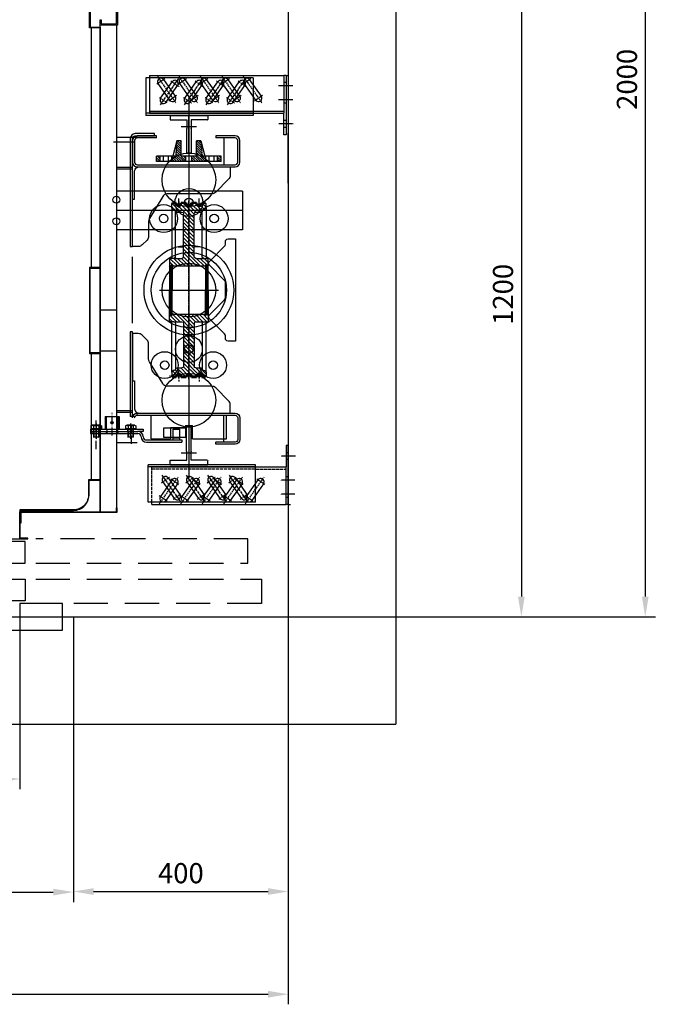
# Model space of a CAD drawing. Units: millimetres. Extents: x -396 to 36269, y -4186 to 42864.
# Drawn here: x 8430 to 9613, y 35207 to 37039 of the extents above; entities that cross this region are included whole.
import ezdxf

# ---------------------------------------------------------------- set-up
doc = ezdxf.new("R2010")
doc.units = ezdxf.units.MM
for name, pattern in [('ACAD_ISO10W100', [18.5, 12, -3, 0.5, -3]), ('AM_DIN_G_W050x2', [6.875, 4.75, -0.875, 0.375, -0.875]), ('AM_ISO02W050', [7.5, 6, -1.5]), ('AM_ISO08W050', [18, 12, -1.5, 3, -1.5]), ('DASHED', [0.75, 0.5, -0.25]), ('DASHED2', [9.525, 6.35, -3.175]), ('OSEVA', [20.5, 15, -2.5, 0.5, -2.5])]:
    doc.linetypes.add(name, pattern=pattern)
for name, color, linetype, lineweight in [('AM_0', 7, 'Continuous', 50), ('AM_7', 4, 'AM_ISO08W050', 25), ('AM_8', 1, 'Continuous', 25)]:
    doc.layers.add(name, color=color, linetype=linetype, lineweight=lineweight)
for name, color, linetype in [('CENN', 7, 'Continuous'), ('CON1', 7, 'Continuous'), ('DIM', 3, 'OSEVA'), ('KLIN', 7, 'Continuous'), ('RAMKA', 7, 'Continuous'), ('RELSA', 7, 'Continuous'), ('THLI', 7, 'Continuous'), ('VODACH', 7, 'Continuous'), ('VRATA', 7, 'Continuous')]:
    doc.layers.add(name, color=color, linetype=linetype)
doc.styles.add('AREAL', font='ARIAL.TTF')
doc.dimstyles.new('AREAL', dxfattribs={"dimtxt": 2.5, "dimasz": 2.5, "dimexe": 1.5, "dimexo": 0, "dimgap": 1, "dimtad": 3, "dimdec": 1, "dimzin": 12, "dimdsep": 46, "dimtxsty": 'AREAL', "dimcen": 2.5, "dimclrd": 3, "dimclre": 3, "dimclrt": 3, "dimadec": 0, "dimazin": 0, "dimtfac": 0.63, "dimtdec": 1, "dimtmove": 0, "dimatfit": 3, "dimfxl": 0, "dimtolj": 1, "dimtzin": 12, "dimarcsym": 0})
pattern_1 = [(45, (-153.8453, -366.24), (-3.535534, 3.535534), [])]

# ---------------------------------------------------------------- blocks, each defined once
blk = doc.blocks.new('Rolka 320')
at = {"layer": 'AM_8'}
h = blk.add_hatch(dxfattribs=at)
h.set_pattern_fill('_U', color=256, scale=5, angle=45, style=0, pattern_type=0)
h.set_pattern_definition(pattern_1)
edge = h.paths.add_edge_path()
edge.add_line((-4.9, 162), (-14.1, 162))
edge.add_line((-14.1, 162), (-15.1, 158.8))
edge.add_arc((-19, 160), 4.1, 197.5, 342.5, ccw=False)
edge.add_line((-22.9, 158.8), (-23.9, 162))
edge.add_line((-23.9, 162), (-30.5, 162))
edge.add_line((-30.5, 162), (-32, 160.5))
edge.add_line((-32, 160.5), (-32, 153))
edge.add_arc((-29, 153), 3, 180, 270)
edge.add_line((-29, 150), (-28, 150))
edge.add_arc((-28, 147), 3, 9.5941, 90, ccw=False)
edge.add_arc((-22.1, 148), 3, 189.5941, 270)
edge.add_line((-22.1, 145), (-13, 145))
edge.add_arc((-13, 142), 3, 0, 90, ccw=False)
edge.add_line((-10, 142), (-10, 62))
edge.add_arc((-13, 62), 3, -90, 0, ccw=False)
edge.add_line((-13, 59), (-36, 59))
edge.add_line((-36, 59), (-36, 45.5))
edge.add_line((-36, 45.5), (-35.5, 45))
edge.add_line((-35.5, 45), (-33, 45))
edge.add_line((-33, 45), (-33, 46.8))
edge.add_line((-33, 46.8), (-30.8, 46.8))
edge.add_line((-30.8, 46.8), (-30.8, 45))
edge.add_line((-30.8, 45), (30.8, 45))
edge.add_line((30.8, 45), (30.8, 46.8))
edge.add_line((30.8, 46.8), (33, 46.8))
edge.add_line((33, 46.8), (33, 45))
edge.add_line((33, 45), (35.5, 45))
edge.add_line((35.5, 45), (36, 45.5))
edge.add_line((36, 45.5), (36, 59))
edge.add_line((36, 59), (13, 59))
edge.add_arc((13, 62), 3, 180, 270, ccw=False)
edge.add_line((10, 62), (10, 142))
edge.add_arc((13, 142), 3, 90, 180, ccw=False)
edge.add_line((13, 145), (22.1, 145))
edge.add_arc((22.1, 148), 3, 270, 350.4059)
edge.add_arc((28, 147), 3, 90, 170.4059, ccw=False)
edge.add_line((28, 150), (29, 150))
edge.add_arc((29, 153), 3, 270, 360)
edge.add_line((32, 153), (32, 160.5))
edge.add_line((32, 160.5), (30.5, 162))
edge.add_line((30.5, 162), (23.9, 162))
edge.add_line((23.9, 162), (22.9, 158.8))
edge.add_arc((19, 160), 4.1, 197.5, 342.5, ccw=False)
edge.add_line((15.1, 158.8), (14.1, 162))
edge.add_line((14.1, 162), (4.9, 162))
edge.add_line((4.9, 162), (3.9, 158.8))
edge.add_arc((0, 160), 4.1, 197.5, 342.5, ccw=False)
edge.add_line((-3.9, 158.8), (-4.9, 162))
h = blk.add_hatch(dxfattribs=at)
h.set_pattern_fill('_U', color=256, scale=5, angle=45, style=0, pattern_type=0)
h.set_pattern_definition(pattern_1)
edge = h.paths.add_edge_path()
edge.add_line((34.9, -45.3), (34.9, -59))
edge.add_line((34.9, -59), (13, -59))
edge.add_arc((13, -62), 3, 90, 180)
edge.add_line((10, -62), (10, -142))
edge.add_arc((13, -142), 3, 180, 270)
edge.add_line((13, -145), (22.1, -145))
edge.add_arc((22.1, -148), 3, 9.5941, 90, ccw=False)
edge.add_arc((28, -147), 3, 189.5941, 270)
edge.add_line((28, -150), (29, -150))
edge.add_arc((29, -153), 3, 0, 90, ccw=False)
edge.add_line((32, -153), (32, -160.5))
edge.add_line((32, -160.5), (30.5, -162))
edge.add_line((30.5, -162), (23.9, -162))
edge.add_line((23.9, -162), (22.9, -158.8))
edge.add_arc((19, -160), 4.1, 17.5, 162.5)
edge.add_line((15.1, -158.8), (14.1, -162))
edge.add_line((14.1, -162), (4.9, -162))
edge.add_line((4.9, -162), (3.9, -158.8))
edge.add_arc((0, -160), 4.1, 17.5, 162.5)
edge.add_line((-3.9, -158.8), (-4.9, -162))
edge.add_line((-4.9, -162), (-14.1, -162))
edge.add_line((-14.1, -162), (-15.1, -158.8))
edge.add_arc((-19, -160), 4.1, 17.5, 162.5)
edge.add_line((-22.9, -158.8), (-23.9, -162))
edge.add_line((-23.9, -162), (-30.5, -162))
edge.add_line((-30.5, -162), (-32, -160.5))
edge.add_line((-32, -160.5), (-32, -153))
edge.add_arc((-29, -153), 3, 90, 180, ccw=False)
edge.add_line((-29, -150), (-28, -150))
edge.add_arc((-28, -147), 3, 270, 350.4059)
edge.add_arc((-22.1, -148), 3, 90, 170.4059, ccw=False)
edge.add_line((-22.1, -145), (-13, -145))
edge.add_arc((-13, -142), 3, 270, 360)
edge.add_line((-10, -142), (-10, -62))
edge.add_arc((-13, -62), 3, 0, 90)
edge.add_line((-13, -59), (-36, -59))
edge.add_line((-36, -59), (-36, -45.5))
edge.add_line((-36, -45.5), (-35.5, -45))
edge.add_line((-35.5, -45), (-33, -45))
edge.add_line((-33, -45), (-33, -46.8))
edge.add_line((-33, -46.8), (-30.8, -46.8))
edge.add_line((-30.8, -46.8), (-30.8, -45))
edge.add_line((-30.8, -45), (30.8, -45))
edge.add_line((30.8, -45), (30.8, -46.8))
edge.add_line((30.8, -46.8), (33, -46.8))
edge.add_line((33, -46.8), (33, -45))
edge.add_line((33, -45), (35.5, -45))
edge.add_line((35.5, -45), (35.8, -45.3))
edge.add_line((35.8, -45.3), (34.9, -45.3))
for p, q in [((-32, 160.5), (-30.5, 162)), ((-32, 153), (-32, 160.5)), ((-32, 153), (-32, 59)), ((-32, 153), (-32, 153)), ((-28, 150), (-29, 150)), ((-25, 62), (-25, 147.3)), ((25, 145), (25, 147)), ((28, 150), (29, 150)), ((32, 160.5), (30.5, 162)), ((32, 153), (32, 160.5)), ((32, 153), (32, 59)), ((-22.1, 145), (-13, 145)), ((-10, 62), (-10, 142)), ((10, 62), (10, 142)), ((13, 145), (22.1, 145)), ((25, 62), (25, 145)), ((-36, 59), (-36, 0)), ((-28, 59), (-36, 59)), ((-28, 59), (-13, 59)), ((13, 59), (28, 59)), ((28, 59), (36, 59)), ((36, 0), (36, 59)), ((-35.5, 45), (-35.5, 0)), ((-35.5, 45), (-33, 45)), ((-33, 46.8), (-33, 0)), ((-33, 46.8), (-30.8, 46.8)), ((-30.8, 46.8), (-30.8, 0)), ((-30.8, 45), (30.8, 45)), ((30.8, 46.8), (30.8, 0)), ((33, 46.8), (30.8, 46.8)), ((33, 46.8), (33, 0)), ((33, 45), (35.5, 45)), ((35.5, 45), (36, 45.5)), ((35.5, 45), (35.5, 0)), ((-36, -59), (-36, 0)), ((-35.5, -45), (-35.5, 0)), ((-33, -46.8), (-33, 0)), ((-30.8, -46.8), (-30.8, 0)), ((30.8, -46.8), (30.8, 0)), ((33, -46.8), (33, 0)), ((35.5, -45), (35.5, 0)), ((36, 0), (36, -59)), ((-35.5, -45), (-33, -45)), ((-33, -46.8), (-30.8, -46.8)), ((-30.8, -45), (30.8, -45)), ((30.8, -46.8), (33, -46.8)), ((35.5, -45), (33, -45)), ((35.5, -45), (36, -45.5)), ((-28, -59), (-36, -59)), ((-32, -153), (-32, -59)), ((-28, -59), (-13, -59)), ((-25, -62), (-25, -147)), ((-10, -62), (-10, -142)), ((10, -62), (10, -142)), ((13, -59), (28, -59)), ((25, -62), (25, -145)), ((28, -59), (36, -59)), ((32, -153), (32, -59)), ((-22.1, -145), (-13, -145)), ((13, -145), (22.1, -145)), ((25, -145), (25, -147)), ((-32, -153), (-32, -160.5)), ((-32, -160.5), (-30.5, -162)), ((-28, -150), (-29, -150)), ((28, -150), (29, -150)), ((32, -160.5), (30.5, -162)), ((32, -153), (32, -160.5))]:
    blk.add_line(p, q)
for centre, start, end in [((-29, 153), 180, 270), ((-28, 147), 9.5941, 90), ((-22.1, 148), 189.5941, 270), ((22.1, 148), 270, 350.4059), ((28, 147), 90, 170.4059), ((29, 153), 270, 0), ((-13, 142), 0, 90), ((13, 142), 90, 180), ((-28, 62), 270, 0), ((-13, 62), 270, 0), ((13, 62), 180, 270), ((28, 62), 180, 270), ((-28, -62), 0, 90), ((-13, -62), 0, 90), ((13, -62), 90, 180), ((28, -62), 90, 180), ((-22.1, -148), 90, 170.4059), ((-13, -142), 270, 0), ((13, -142), 180, 270), ((22.1, -148), 9.5941, 90), ((-29, -153), 90, 180), ((-28, -147), 270, 350.4059), ((28, -147), 189.5941, 270), ((29, -153), 0, 90)]:
    blk.add_arc(centre, 3, start, end)
at = {"layer": 'AM_0'}
for p, q in [((-23.9, 162), (-30.5, 162)), ((-23.9, 162), (-22.9, 158.8)), ((-14.1, 162), (-15.1, 158.8)), ((-4.9, 162), (-14.1, 162)), ((-4.9, 162), (-3.9, 158.8)), ((4.9, 162), (3.9, 158.8)), ((14.1, 162), (4.9, 162)), ((14.1, 162), (15.1, 158.8)), ((23.9, 162), (22.9, 158.8)), ((30.5, 162), (23.9, 162)), ((-35.5, 45), (-36, 45.5)), ((-29, 45), (-30.8, 45)), ((-35.5, -45), (-36, -45.5)), ((-29, -45), (-30.8, -45)), ((-23.9, -162), (-30.5, -162)), ((-23.9, -162), (-22.9, -158.8)), ((-14.1, -162), (-15.1, -158.8)), ((-4.9, -162), (-14.1, -162)), ((-4.9, -162), (-3.9, -158.8)), ((4.9, -162), (3.9, -158.8)), ((14.1, -162), (4.9, -162)), ((14.1, -162), (15.1, -158.8)), ((23.9, -162), (22.9, -158.8)), ((30.5, -162), (23.9, -162))]:
    blk.add_line(p, q, dxfattribs=at)
for centre, start, end in [((-19, 160), 197.5, 342.5), ((0, 160), 197.5, 342.5), ((19, 160), 197.5, 342.5), ((-19, -160), 17.5, 162.5), ((0, -160), 17.5, 162.5), ((19, -160), 17.5, 162.5)]:
    blk.add_arc(centre, 4.1, start, end, dxfattribs=at)
at = {"layer": 'AM_7', "linetype": 'AM_DIN_G_W050x2'}
for p, q in [((-19, 160), (-19, 170.1)), ((19, 160), (19, 170.1)), ((-15, 160), (-25.1, 160)), ((-19, 160), (-19, 149.9)), ((-15, 160), (-4.9, 160)), ((15, 160), (4.9, 160)), ((15, 160), (25.1, 160)), ((19, 160), (19, 149.9)), ((-13.9, -160), (-24, -160)), ((-19, -160), (-19, -170.1)), ((14, -160), (24.1, -160)), ((19, -160), (19, -149.9)), ((19, -160), (19, -170.1))]:
    blk.add_line(p, q, dxfattribs=at)
at = {"layer": 'AM_7'}
for p, q in [((-19, 164.9), (-19, 151)), ((0, 166), (0, -166)), ((0, -29.6), (0, 164.9)), ((19, 164.9), (19, 151)), ((32, 160), (-36, 160)), ((-37.5, 0), (38, 0)), ((-19, -164.9), (-19, -151))]:
    blk.add_line(p, q, dxfattribs=at)
at = {"layer": 'AM_8'}
for p, q in [((-20.1, -80.3), (-10, -80.3)), ((20.1, -80.3), (10, -80.3))]:
    blk.add_line(p, q, dxfattribs=at)
at = {"layer": 'DEFPOINTS', "color": 0, "linetype": 'ByBlock'}
for p in [(30.5, 162), (-36, 45), (-36, -45)]:
    blk.add_point(p, dxfattribs=at)
blk = doc.blocks.new('*D485')
at = {"color": 1, "lineweight": -2}
for p, q in [((8030, 37927.9), (9613.4, 37927.9)), ((9594.6, 37890.4), (9594.6, 35965.4)), ((8930, 35927.9), (9613.4, 35927.9))]:
    blk.add_line(p, q, dxfattribs=at)
at = {"color": 1}
for points in [[(9588.4, 37890.4), (9600.9, 37890.4), (9594.6, 37927.9)], [(9588.4, 35965.4), (9600.9, 35965.4), (9594.6, 35927.9)]]:
    blk.add_solid(points, dxfattribs=at)
at = {"layer": 'DEFPOINTS', "color": 0}
for p in [(8030, 37927.9), (8930, 35927.9), (9594.6, 35927.9)]:
    blk.add_point(p, dxfattribs=at)
at = {"insert": (9560.5, 36927.9), "char_height": 37.5, "attachment_point": 5, "rotation": 90, "style": 'AREAL'}
blk.add_mtext('\\A1;2000', dxfattribs=at)
blk = doc.blocks.new('*D486')
at = {"color": 1, "lineweight": -2}
for p, q in [((9130, 37127.7), (9382.7, 37127.7)), ((9364, 37090.2), (9364, 35965.4)), ((8930, 35927.9), (9382.7, 35927.9))]:
    blk.add_line(p, q, dxfattribs=at)
at = {"color": 1}
for points in [[(9357.7, 37090.2), (9370.2, 37090.2), (9364, 37127.7)], [(9357.7, 35965.4), (9370.2, 35965.4), (9364, 35927.9)]]:
    blk.add_solid(points, dxfattribs=at)
at = {"layer": 'DEFPOINTS', "color": 0}
for p in [(9130, 37127.7), (8930, 35927.9), (9364, 35927.9)]:
    blk.add_point(p, dxfattribs=at)
at = {"insert": (9329.8, 36527.8), "char_height": 37.5, "attachment_point": 5, "rotation": 90, "style": 'AREAL'}
blk.add_mtext('\\A1;1200', dxfattribs=at)
blk = doc.blocks.new('*D488')
at = {"color": 1, "lineweight": -2}
for p, q in [((7530, 35727.9), (7530, 35396.9)), ((8530, 35727.9), (8530, 35396.9)), ((7567.5, 35415.6), (8492.5, 35415.6))]:
    blk.add_line(p, q, dxfattribs=at)
at = {"color": 1}
for points in [[(7567.5, 35421.9), (7567.5, 35409.4), (7530, 35415.6)], [(8492.5, 35421.9), (8492.5, 35409.4), (8530, 35415.6)]]:
    blk.add_solid(points, dxfattribs=at)
at = {"layer": 'DEFPOINTS', "color": 0}
for p in [(7530, 35727.9), (8530, 35727.9), (8530, 35415.6)]:
    blk.add_point(p, dxfattribs=at)
at = {"insert": (8030, 35449.8), "char_height": 37.5, "attachment_point": 5, "style": 'AREAL'}
blk.add_mtext('\\A1;1000', dxfattribs=at)
blk = doc.blocks.new('*D489')
at = {"color": 1, "lineweight": -2}
for p, q in [((7130, 35927.9), (7130, 35206.8)), ((8930, 35927.9), (8930, 35206.8)), ((7167.5, 35225.6), (8892.5, 35225.6))]:
    blk.add_line(p, q, dxfattribs=at)
at = {"color": 1}
for points in [[(7167.5, 35231.8), (7167.5, 35219.3), (7130, 35225.6)], [(8892.5, 35231.8), (8892.5, 35219.3), (8930, 35225.6)]]:
    blk.add_solid(points, dxfattribs=at)
at = {"layer": 'DEFPOINTS', "color": 0}
for p in [(7130, 35927.9), (8930, 35927.9), (8930, 35225.6)]:
    blk.add_point(p, dxfattribs=at)
at = {"insert": (8030, 35259.7), "char_height": 37.5, "attachment_point": 5, "style": 'AREAL'}
blk.add_mtext('\\A1;1800', dxfattribs=at)
blk = doc.blocks.new('Vrata800CO')
for p, q in [((-400, 0), (-400, -50)), ((-400, 0), (-400, -50)), ((-400, 0), (-400, -50)), ((400, 0), (400, -50)), ((400, -50), (400, 0)), ((400, -50), (400, 0)), ((-400, -50), (400, -50)), ((-400, -50), (400, -50)), ((-415, -220), (-415, -220)), ((-400, -220), (400, -220))]:
    blk.add_line(p, q)
at = {"layer": 'DIM', "color": 3, "linetype": 'OSEVA', "ltscale": 20}
blk.add_line((0, -410.2), (0, 0), dxfattribs=at)
at = {"layer": 'VRATA'}
for p, q in [((-400, -50), (-400, 0)), ((400, -50), (400, 0)), ((-400, -50), (400, -50)), ((-410, -55), (-10, -55)), ((-410, -95), (-410, -55)), ((-10, -55), (-10, -95)), ((410, -55), (10, -55)), ((10, -55), (10, -95)), ((410, -95), (410, -55)), ((-10, -95), (-410, -95)), ((10, -95), (410, -95)), ((-10, -125), (-410, -125)), ((-410, -125), (-410, -165)), ((-10, -165), (-10, -125)), ((10, -125), (410, -125)), ((10, -165), (10, -125)), ((410, -125), (410, -165)), ((-480, -170), (-400, -170)), ((-480, -220), (-480, -170)), ((-410, -165), (-10, -165)), ((-400, -170), (-400, -220)), ((410, -165), (10, -165)), ((480, -170), (400, -170)), ((400, -170), (400, -220)), ((480, -220), (480, -170)), ((-400, -195), (400, -195)), ((-400, -220), (-480, -220)), ((400, -220), (480, -220))]:
    blk.add_line(p, q, dxfattribs=at)
at = {"layer": 'VRATA', "color": 3, "linetype": 'DASHED2', "ltscale": 10}
for p, q in [((-825, -50), (-430, -50)), ((-825, -95), (-825, -50)), ((825, -50), (430, -50)), ((825, -95), (825, -50)), ((-430, -95), (-825, -95)), ((430, -95), (825, -95)), ((-430, -125), (-850, -125)), ((-850, -125), (-850, -170)), ((430, -125), (850, -125)), ((850, -125), (850, -170)), ((-850, -170), (-500, -170)), ((850, -170), (500, -170))]:
    blk.add_line(p, q, dxfattribs=at)
blk = doc.blocks.new('*D490')
at = {"color": 1, "lineweight": -2}
for p, q in [((7630, 35927.9), (7630, 35607.2)), ((8430, 35927.9), (8430, 35607.2)), ((7667.5, 35626), (8392.5, 35626))]:
    blk.add_line(p, q, dxfattribs=at)
at = {"color": 1}
for points in [[(7667.5, 35632.2), (7667.5, 35619.7), (7630, 35626)], [(8392.5, 35632.2), (8392.5, 35619.7), (8430, 35626)]]:
    blk.add_solid(points, dxfattribs=at)
at = {"layer": 'DEFPOINTS', "color": 0}
for p in [(7630, 35927.9), (8430, 35927.9), (8430, 35626)]:
    blk.add_point(p, dxfattribs=at)
at = {"insert": (8030, 35660.1), "char_height": 37.5, "attachment_point": 5, "style": 'AREAL'}
blk.add_mtext('\\A1;800', dxfattribs=at)
blk = doc.blocks.new('*D494')
at = {"color": 1, "lineweight": -2}
for p, q in [((8930, 35927.9), (8930, 35397.9)), ((8530, 35727.9), (8530, 35397.9)), ((8567.5, 35416.7), (8892.5, 35416.7))]:
    blk.add_line(p, q, dxfattribs=at)
at = {"color": 1}
for points in [[(8567.5, 35422.9), (8567.5, 35410.4), (8530, 35416.7)], [(8892.5, 35422.9), (8892.5, 35410.4), (8930, 35416.7)]]:
    blk.add_solid(points, dxfattribs=at)
at = {"layer": 'DEFPOINTS', "color": 0}
for p in [(8930, 35927.9), (8530, 35727.9), (8930, 35416.7)]:
    blk.add_point(p, dxfattribs=at)
at = {"insert": (8730, 35450.8), "char_height": 37.5, "attachment_point": 5, "style": 'AREAL'}
blk.add_mtext('\\A1;400', dxfattribs=at)
blk = doc.blocks.new('70_IVAN')
for p, q in [((-70, -35), (-70, 35)), ((-70, 35), (-62.5, 35)), ((-61.5, 34), (-61.5, 4)), ((0, 0), (-70, 0)), ((-61.5, 4), (-45.5, 4)), ((-48.8, 14.2), (-48.8, -14.2)), ((-45, 4.5), (-45.5, 4)), ((-45, 4.5), (0, 4.5)), ((0, 4.5), (0, -4.5)), ((-61.5, -4), (-45.5, -4)), ((-61.5, -34), (-61.5, -4)), ((-45, -4.5), (-45.5, -4)), ((-45, -4.5), (0, -4.5)), ((-70, -35), (-62.5, -35))]:
    blk.add_line(p, q)
for centre, start, end in [((-62.5, 34), 0, 90), ((-62.5, -34), 270, 0)]:
    blk.add_arc(centre, 1, start, end)
blk = doc.blocks.new('LOST')
h = blk.add_hatch()
h.set_pattern_fill('ANSI31', color=3, scale=16, style=0)
h.set_pattern_definition([(45, (-26176.9059, -16297.6094), (-1.41421356, 1.41421356), [])])
h.paths.add_polyline_path([(-11, 0), (-13, 0), (-13, -24), (-11, -24)])
h.paths.add_polyline_path([(13, 0), (11, 0), (11, -24), (13, -24)])
for p, q in [((-13, 0), (13, 0)), ((-13, 0), (-13, -24)), ((-11, 0), (-11, -24)), ((11, 0), (11, -24)), ((13, 0), (13, -24))]:
    blk.add_line(p, q)
at = {"color": 3, "linetype": 'OSEVA'}
blk.add_line((0, -35.6), (0, 6.3), dxfattribs=at)
at = {"linetype": 'Continuous'}
for p, q in [((-40, -24), (58, -24)), ((-40, -28), (48, -28)), ((-40, -32), (48, -32)), ((-11, -28), (-11, -32)), ((11, -28), (11, -32)), ((114, -44), (114, -24)), ((114, -24), (126, -24)), ((126, -44), (126, -24)), ((64, -44), (130, -44)), ((64, -48), (130, -48)), ((114, -40), (126, -40))]:
    blk.add_line(p, q, dxfattribs=at)
at = {"color": 7, "linetype": 'Continuous'}
for p, q in [((-40, -24), (-40, -32)), ((-36, -28), (-36, -32)), ((-35, -24), (-35, -28)), ((-25, -24), (-25, -28)), ((-24, -28), (-24, -32)), ((29, -24), (29, -28)), ((30, -28), (30, -32)), ((54, -38), (54, -38)), ((58, -38), (58, -38)), ((130, -44), (130, -48))]:
    blk.add_line(p, q, dxfattribs=at)
at = {"color": 1, "linetype": 'Continuous'}
for p, q in [((-30, -24), (-30, -32)), ((-10, -24), (-10, -32)), ((10, -24), (10, -32)), ((35, -24), (35, -32)), ((35, -24), (35, -32))]:
    blk.add_line(p, q, dxfattribs=at)
at = {"color": 0, "linetype": 'Continuous'}
for p, q in [((58, -28), (48, -28)), ((58, -24), (58, -28))]:
    blk.add_line(p, q, dxfattribs=at)
blk.add_circle((0, -12), 2.1)
for radius in [10, 6]:
    blk.add_arc((48, -38), radius, 0, 90, dxfattribs=at)
at = {"color": 7, "linetype": 'Continuous'}
for radius in [10, 6]:
    blk.add_arc((64, -38), radius, 180, 270, dxfattribs=at)
blk = doc.blocks.new('*U442')
at = {"layer": 'CENN', "linetype": 'Continuous'}
blk.add_line((-9.4, 0), (19, 0), dxfattribs=at)
at = {"layer": 'CON1', "linetype": 'Continuous'}
for p, q in [((-6.4, -7.4), (-6.4, 7.3)), ((-5.6, 9.8), (0, 9.8)), ((-5.6, 4.9), (0, 4.9)), ((0, 5), (0, 9.8)), ((0, 5), (16, 5)), ((0, -5), (0, 5)), ((5, -5), (5, 5)), ((16, -5), (16, 5)), ((-5.6, -4.9), (0, -4.9)), ((-5.6, -9.8), (0, -9.8)), ((0, -5), (16, -5)), ((0, -9.8), (0, -5))]:
    blk.add_line(p, q, dxfattribs=at)
for centre, radius, start, end in [((-2.4, 7.3), 3.99, 142.1211, 180), ((-2.4, 7.3), 3.99, 180, 217.8789), ((8.3, 0), 14.7, 160.5288, 199.4712), ((27.4, 0), 12.4, 156.2804, 203.7196), ((-2.4, -7.4), 3.99, 142.1211, 180), ((-2.4, -7.4), 3.99, 180, 217.8789)]:
    blk.add_arc(centre, radius, start, end, dxfattribs=at)
at = {"layer": 'THLI', "linetype": 'Continuous'}
for p, q in [((5, 4.1), (2, 5)), ((5, 4.1), (15.6, 4.1)), ((5, -4.1), (2, -5)), ((5, -4.1), (15.6, -4.1))]:
    blk.add_line(p, q, dxfattribs=at)

msp = doc.modelspace()

# ---------------------------------------------------------------- hatches: boundary and pattern name
at = {"linetype": 'Continuous'}
h = msp.add_hatch(dxfattribs=at)
h.set_pattern_fill('ANSI31', color=1, scale=25, style=0)
h.set_pattern_definition([(315, (-3364.0376, 36650.8895), (-2.2097087, -2.2097087), [])])
h.paths.add_polyline_path([(8691.4624, 36774.8895), (8684.9624, 36774.8895), (8684.9624, 36784.8895), (8691.4624, 36784.8895)])
h.paths.add_polyline_path([(8739.4624, 36774.8895), (8713.4624, 36774.8895), (8713.4624, 36784.8895), (8715.2759, 36784.8895), (8720.2291, 36784.8895), (8722.7624, 36813.3895), (8730.7624, 36813.3895), (8730.7624, 36784.8895), (8739.4624, 36784.8895)])
h.paths.add_polyline_path([(8776.4624, 36774.8895), (8750.4624, 36774.8895), (8750.4624, 36784.8895), (8759.1624, 36784.8895), (8759.1624, 36813.3895), (8767.1624, 36813.3895), (8769.6958, 36784.8895), (8774.8794, 36784.8895), (8776.4624, 36784.8895)])
h.paths.add_polyline_path([(8804.9624, 36774.8895), (8798.4624, 36774.8895), (8798.4624, 36784.8895), (8804.9624, 36784.8895)])

# ---------------------------------------------------------------- linework, layer by layer
for p, q in [((8929.9624, 37127.8895), (8929.9624, 36827.8895)), ((9129.9624, 37127.743), (9129.9624, 35727.8895)), ((8579.9624, 36122.8864), (8579.9624, 37028.9473)), ((8609.9624, 37028.9473), (8609.9624, 36122.8864)), ((8562.9624, 37024.9473), (8562.9624, 36577.8865)), ((8579.9624, 36122.8864), (8579.9624, 37024.9473)), ((8579.9624, 37024.9473), (8579.9624, 36122.8864)), ((8864.9624, 36930.8895), (8664.9624, 36930.8895)), ((8664.9624, 36930.8895), (8664.9624, 36860.8895)), ((8671.9624, 36934.8895), (8921.9624, 36934.8895)), ((8671.9624, 36934.8895), (8671.9624, 36864.8895)), ((8709.6386, 36889.1769), (8687.8427, 36920.3046)), ((8692.3336, 36892.7561), (8713.8427, 36923.4744)), ((8719.878, 36896.3466), (8698.0821, 36927.4744)), ((8749.6386, 36889.1769), (8727.8427, 36920.3046)), ((8737.3336, 36892.7561), (8758.8427, 36923.4744)), ((8759.878, 36896.3466), (8738.0821, 36927.4744)), ((8789.6386, 36889.1769), (8767.8427, 36920.3046)), ((8777.3336, 36892.7561), (8798.8427, 36923.4744)), ((8799.878, 36896.3466), (8778.0821, 36927.4744)), ((8829.6386, 36889.1769), (8807.8427, 36920.3046)), ((8817.3336, 36892.7561), (8838.8427, 36923.4744)), ((8839.878, 36896.3466), (8818.0821, 36927.4744)), ((8869.6386, 36889.1769), (8847.8427, 36920.3046)), ((8879.878, 36896.3466), (8858.0821, 36927.4744)), ((8864.9624, 36930.8895), (8864.9624, 36860.8895)), ((8925.9624, 36934.8895), (8921.9624, 36934.8895)), ((8921.9624, 36934.8895), (8921.9624, 36864.8895)), ((8925.9624, 36934.8895), (8925.9624, 36824.8895)), ((8925.9624, 36934.8895), (8929.9624, 36934.8895)), ((8929.9624, 36927.8895), (8929.9624, 35927.8895)), ((8702.573, 36885.5864), (8724.0821, 36916.3046)), ((8747.573, 36885.5864), (8769.0821, 36916.3046)), ((8787.573, 36885.5864), (8809.0821, 36916.3046)), ((8827.573, 36885.5864), (8849.0821, 36916.3046)), ((8864.9624, 36864.8895), (8664.9624, 36864.8895)), ((8671.9624, 36868.8895), (8921.9624, 36868.8895)), ((8671.9624, 36864.8895), (8921.9624, 36864.8895)), ((8921.9624, 36824.8895), (8921.9624, 36864.8895)), ((8864.9624, 36860.8895), (8664.9624, 36860.8895)), ((8929.9624, 36734.8895), (8929.9624, 36827.8895)), ((8925.9624, 36824.8895), (8921.9624, 36824.8895)), ((8579.9624, 36498.8925), (8609.9624, 36498.8925)), ((8562.9624, 36417.8865), (8562.9624, 36182.8865)), ((8579.9624, 36422.8865), (8609.9624, 36422.8865)), ((8925.9624, 36246.8895), (8925.9624, 36206.8895)), ((8929.9624, 36246.8895), (8925.9624, 36246.8895)), ((8929.9624, 36136.8895), (8929.9624, 36246.8895)), ((8868.9624, 36210.8895), (8668.9624, 36210.8895)), ((8668.9624, 36140.8895), (8668.9624, 36210.8895)), ((8868.9624, 36206.8895), (8668.9624, 36206.8895)), ((8675.9624, 36206.8895), (8925.9624, 36206.8895)), ((8868.9624, 36140.8895), (8868.9624, 36210.8895)), ((8925.9624, 36136.8895), (8925.9624, 36206.8895)), ((8706.573, 36186.1926), (8728.0821, 36155.4744)), ((8751.573, 36186.1926), (8773.0821, 36155.4744)), ((8791.573, 36186.1926), (8813.0821, 36155.4744)), ((8831.573, 36186.1926), (8853.0821, 36155.4744)), ((8713.6386, 36182.6021), (8691.8427, 36151.4744)), ((8696.3336, 36179.0228), (8717.8427, 36148.3046)), ((8723.878, 36175.4324), (8702.0821, 36144.3046)), ((8753.6386, 36182.6021), (8731.8427, 36151.4744)), ((8741.3336, 36179.0228), (8762.8427, 36148.3046)), ((8763.878, 36175.4324), (8742.0821, 36144.3046)), ((8793.6386, 36182.6021), (8771.8427, 36151.4744)), ((8781.3336, 36179.0228), (8802.8427, 36148.3046)), ((8803.878, 36175.4324), (8782.0821, 36144.3046)), ((8833.6386, 36182.6021), (8811.8427, 36151.4744)), ((8821.3336, 36179.0228), (8842.8427, 36148.3046)), ((8843.878, 36175.4324), (8822.0821, 36144.3046)), ((8873.6386, 36182.6021), (8851.8427, 36151.4744)), ((8883.878, 36175.4324), (8862.0821, 36144.3046)), ((8868.9624, 36140.8895), (8668.9624, 36140.8895)), ((8675.9624, 36136.8895), (8675.9624, 36140.8895)), ((8675.9624, 36136.8895), (8925.9624, 36136.8895)), ((8929.9624, 36136.8895), (8925.9624, 36136.8895)), ((8929.9624, 36136.8895), (8933.9624, 36136.8895)), ((8429.9624, 36072.8865), (8429.9624, 36122.8864)), ((8429.9624, 36122.8864), (8429.9624, 36072.8864)), ((8429.9624, 36072.8865), (8429.9624, 36122.8864)), ((8429.9624, 36072.8865), (8429.9624, 36122.8864)), ((8429.9624, 36072.8864), (8429.9624, 36122.8864)), ((8579.9624, 36122.8864), (8609.9624, 36122.8864)), ((7129.9624, 35927.8895), (8929.9624, 35927.8895)), ((8529.9538, 35926.959), (8529.9538, 35727.8895)), ((6929.9624, 35727.8895), (9129.9624, 35727.8895))]:
    msp.add_line(p, q)
at = {"color": 3}
for p, q in [((8700.3167, 36929.039), (8685.6081, 36918.74)), ((8740.3167, 36929.039), (8725.6081, 36918.74)), ((8780.3167, 36929.039), (8765.6081, 36918.74)), ((8820.3167, 36929.039), (8805.6081, 36918.74)), ((8860.3167, 36929.039), (8845.6081, 36918.74)), ((8722.1126, 36897.9113), (8707.404, 36887.6122)), ((8762.1126, 36897.9113), (8747.404, 36887.6122)), ((8802.1126, 36897.9113), (8787.404, 36887.6122)), ((8842.1126, 36897.9113), (8827.404, 36887.6122)), ((8882.1126, 36897.9113), (8867.404, 36887.6122)), ((8726.1126, 36173.8677), (8711.404, 36184.1668)), ((8766.1126, 36173.8677), (8751.404, 36184.1668)), ((8806.1126, 36173.8677), (8791.404, 36184.1668)), ((8846.1126, 36173.8677), (8831.404, 36184.1668)), ((8886.1126, 36173.8677), (8871.404, 36184.1668)), ((8704.3167, 36142.74), (8689.6081, 36153.039)), ((8744.3167, 36142.74), (8729.6081, 36153.039)), ((8784.3167, 36142.74), (8769.6081, 36153.039)), ((8824.3167, 36142.74), (8809.6081, 36153.039)), ((8864.3167, 36142.74), (8849.6081, 36153.039))]:
    msp.add_line(p, q, dxfattribs=at)
at = {"color": 3, "linetype": 'ACAD_ISO10W100', "ltscale": 0.2}
for p, q in [((8686.2839, 36933.4275), (8720.8948, 36883.998)), ((8726.2839, 36933.4275), (8760.8948, 36883.998)), ((8766.2839, 36933.4275), (8800.8948, 36883.998)), ((8806.2839, 36933.4275), (8840.8948, 36883.998)), ((8846.2839, 36933.4275), (8880.8948, 36883.998)), ((8690.2839, 36138.3515), (8724.8948, 36187.781)), ((8730.2839, 36138.3515), (8764.8948, 36187.781)), ((8770.2839, 36138.3515), (8804.8948, 36187.781)), ((8810.2839, 36138.3515), (8844.8948, 36187.781)), ((8850.2839, 36138.3515), (8884.8948, 36187.781))]:
    msp.add_line(p, q, dxfattribs=at)
at = {"color": 3, "linetype": 'OSEVA', "ltscale": 0.3}
for p, q in [((8725.641, 36929.4275), (8691.3169, 36880.4076)), ((8711.6081, 36925.039), (8726.3167, 36914.74)), ((8770.641, 36929.4275), (8736.3169, 36880.4076)), ((8756.6081, 36925.039), (8771.3167, 36914.74)), ((8810.641, 36929.4275), (8776.3169, 36880.4076)), ((8796.6081, 36925.039), (8811.3167, 36914.74)), ((8850.641, 36929.4275), (8816.3169, 36880.4076)), ((8836.6081, 36925.039), (8851.3167, 36914.74)), ((8690.099, 36894.3208), (8704.8076, 36884.0218)), ((8735.099, 36894.3208), (8749.8076, 36884.0218)), ((8775.099, 36894.3208), (8789.8076, 36884.0218)), ((8815.099, 36894.3208), (8829.8076, 36884.0218)), ((8694.099, 36177.4582), (8708.8076, 36187.7572)), ((8729.641, 36142.3515), (8695.3169, 36191.3714)), ((8739.099, 36177.4582), (8753.8076, 36187.7572)), ((8774.641, 36142.3515), (8740.3169, 36191.3714)), ((8779.099, 36177.4582), (8793.8076, 36187.7572)), ((8814.641, 36142.3515), (8780.3169, 36191.3714)), ((8819.099, 36177.4582), (8833.8076, 36187.7572)), ((8854.641, 36142.3515), (8820.3169, 36191.3714)), ((8715.6081, 36146.74), (8730.3167, 36157.039)), ((8760.6081, 36146.74), (8775.3167, 36157.039)), ((8800.6081, 36146.74), (8815.3167, 36157.039)), ((8840.6081, 36146.74), (8855.3167, 36157.039))]:
    msp.add_line(p, q, dxfattribs=at)
at = {"color": 0, "linetype": 'Continuous', "ltscale": 1e-07}
for p, q in [((8922.7789, 36922.1395), (8921.9624, 36922.1395)), ((8924.4035, 36922.1395), (8923.4792, 36922.1395)), ((8925.9624, 36922.1395), (8924.9637, 36922.1395)), ((8922.7789, 36883.6395), (8921.9624, 36883.6395)), ((8924.4035, 36883.6395), (8923.4792, 36883.6395)), ((8925.9624, 36883.6395), (8924.9637, 36883.6395)), ((8922.7789, 36851.1395), (8921.9624, 36851.1395)), ((8924.4035, 36851.1395), (8923.4792, 36851.1395)), ((8925.9624, 36851.1395), (8924.9637, 36851.1395)), ((8922.7789, 36838.6395), (8921.9624, 36838.6395)), ((8924.4035, 36838.6395), (8923.4792, 36838.6395)), ((8925.9624, 36838.6395), (8924.9637, 36838.6395)), ((8926.7789, 36233.1395), (8925.9624, 36233.1395)), ((8928.4035, 36233.1395), (8927.4792, 36233.1395)), ((8929.9624, 36233.1395), (8928.9637, 36233.1395)), ((8926.7789, 36220.6395), (8925.9624, 36220.6395)), ((8928.4035, 36220.6395), (8927.4792, 36220.6395)), ((8929.9624, 36220.6395), (8928.9637, 36220.6395)), ((8926.7789, 36188.1395), (8925.9624, 36188.1395)), ((8928.4035, 36188.1395), (8927.4792, 36188.1395)), ((8929.9624, 36188.1395), (8928.9637, 36188.1395)), ((8926.7789, 36149.6395), (8925.9624, 36149.6395)), ((8928.4035, 36149.6395), (8927.4792, 36149.6395)), ((8929.9624, 36149.6395), (8928.9637, 36149.6395))]:
    msp.add_line(p, q, dxfattribs=at)
at = {"color": 3, "linetype": 'ACAD_ISO10W100', "ltscale": 0.1}
for p, q in [((8938.4127, 36915.8895), (8911.5098, 36915.8895)), ((8938.4127, 36889.8895), (8911.5098, 36889.8895)), ((8939.4139, 36844.8895), (8912.511, 36844.8895)), ((8943.4139, 36226.8895), (8916.511, 36226.8895)), ((8942.4127, 36181.8895), (8915.5098, 36181.8895)), ((8942.4127, 36155.8895), (8915.5098, 36155.8895))]:
    msp.add_line(p, q, dxfattribs=at)
at = {"color": 3, "linetype": 'OSEVA', "ltscale": 20}
msp.add_line((8744.9624, 36896.2545), (8744.9624, 36183.5245), dxfattribs=at)
at = {"linetype": 'Continuous'}
for p, q in [((8643.9624, 36810.8895), (8604.4785, 36810.8895)), ((8648.9624, 36819.8895), (8609.9624, 36819.8895)), ((8684.9624, 36818.8895), (8684.9624, 36822.8895)), ((8794.9624, 36822.8895), (8794.9624, 36818.8895)), ((8809.9624, 36818.8895), (8809.9624, 36768.8895)), ((8691.4624, 36774.8895), (8691.4624, 36784.8895)), ((8713.4624, 36774.8895), (8713.4624, 36784.8895)), ((8720.2291, 36784.8895), (8715.2759, 36784.8895)), ((8774.8794, 36784.8895), (8769.6958, 36784.8895)), ((8776.4624, 36774.8895), (8776.4624, 36784.8895)), ((8798.4624, 36774.8895), (8798.4624, 36784.8895)), ((8579.9624, 36760.8895), (8579.9624, 36310.8895)), ((8639.9624, 36763.8895), (8609.9624, 36763.8895)), ((8639.9624, 36760.8895), (8609.9624, 36760.8895)), ((8844.9624, 36719.8895), (8609.9624, 36719.8895)), ((8844.9624, 36719.8895), (8844.9624, 36647.8895)), ((8844.9624, 36683.8895), (8609.9624, 36683.8895)), ((8844.9624, 36647.8895), (8609.9624, 36647.8895)), ((8639.9624, 36474.3895), (8639.9624, 36597.3895)), ((8639.9624, 36310.8895), (8609.9624, 36310.8895)), ((8639.9624, 36307.8895), (8609.9624, 36307.8895)), ((8643.9624, 36300.8895), (8635.9624, 36300.8895)), ((8648.9624, 36302.8895), (8648.9624, 36306.8895)), ((8674.9624, 36258.8895), (8674.9624, 36302.8895)), ((8809.9624, 36252.8895), (8809.9624, 36302.8895)), ((8814.9624, 36258.8895), (8814.9624, 36302.8895)), ((8738.4624, 36283.8895), (8738.4624, 36279.8895)), ((8648.9624, 36251.8895), (8609.9624, 36251.8895)), ((8794.9624, 36248.8895), (8794.9624, 36252.8895))]:
    msp.add_line(p, q, dxfattribs=at)
at = {"color": 1, "linetype": 'OSEVA'}
for p, q in [((8697.7124, 36774.8895), (8697.7124, 36784.8895)), ((8707.2124, 36774.8895), (8707.2124, 36784.8895)), ((8782.7124, 36774.8895), (8782.7124, 36784.8895)), ((8792.2124, 36774.8895), (8792.2124, 36784.8895))]:
    msp.add_line(p, q, dxfattribs=at)
at = {"color": 7, "linetype": 'Continuous'}
for p, q in [((8739.4624, 36774.8895), (8739.4624, 36784.8895)), ((8750.4624, 36774.8895), (8750.4624, 36784.8895))]:
    msp.add_line(p, q, dxfattribs=at)
at = {"color": 2}
msp.add_line((8689.9624, 36535.8895), (8799.9624, 36535.8895), dxfattribs=at)
at = {"color": 3, "linetype": 'OSEVA'}
for p, q in [((8572.3154, 36240.028), (8572.3154, 36293.3079)), ((8638.0506, 36249.9698), (8638.0506, 36288.7113))]:
    msp.add_line(p, q, dxfattribs=at)
at = {"color": 3, "linetype": 'AM_ISO02W050'}
for p, q in [((8675.9624, 36140.8895), (8675.9624, 36206.8895)), ((8868.9624, 36202.8895), (8675.9624, 36202.8895)), ((8868.9624, 36202.8895), (8925.9624, 36202.8895))]:
    msp.add_line(p, q, dxfattribs=at)
at = {"color": 4}
for points in [[(8580.1033, 37194.2595), (8581.9123, 37195.1126), (8611.9624, 37131.3953), (8611.9624, 37028.9473), (8579.9624, 37028.9473), (8579.9624, 37038.9473), (8581.9624, 37038.9473), (8581.9624, 37030.9473), (8609.9624, 37030.9473), (8609.9624, 37130.9473)], [(8430.9624, 36122.8866), (8609.9624, 36122.8865), (8609.9624, 36130.8865), (8610.9624, 36130.8865), (8610.9624, 36121.8865), (8431.9624, 36121.8866), (8431.9624, 36101.8866), (8430.9624, 36101.8866)]]:
    msp.add_lwpolyline(points, close=True, dxfattribs=at)
at = {"color": 2}
msp.add_lwpolyline([(8559.9624, 37152.5692), (8547.5428, 37178.9034), (8561.1097, 37185.3018), (8564.9487, 37177.1617), (8564.0443, 37176.7351), (8560.6318, 37183.9708), (8548.8738, 37178.4255), (8560.9624, 37152.7932), (8560.9624, 37024.9473), (8579.9624, 37024.9473), (8579.9624, 37023.9473), (8559.9624, 37023.9473)], close=True, dxfattribs=at)
at = {"linetype": 'Continuous', "flags": 128}
for points in [[(8680.9624, 36822.8895), (8680.9624, 36826.8895), (8644.9624, 36826.8895, 0.414213562), (8635.9624, 36817.8895), (8635.9624, 36616.8895), (8639.9624, 36616.8895), (8639.9624, 36771.8895), (8639.9624, 36813.8895), (8639.9624, 36817.8895, -0.414213562), (8644.9624, 36822.8895), (8648.9624, 36822.8895)], [(8821.9624, 36764.8895), (8821.9624, 36749.0316, -0.198912367), (8819.0335, 36741.9606), (8794.8914, 36717.8184, -0.198912367), (8787.8203, 36714.8895), (8704.7434, 36714.8895, 0.261999225), (8696.1965, 36710.0808), (8671.4155, 36669.2818, 0.137312667), (8669.9624, 36664.0905), (8669.9624, 36636.0316, -0.198912367), (8667.0335, 36628.9606), (8657.8914, 36619.8184, -0.198912367), (8650.8203, 36616.8895), (8639.9624, 36616.8895), (8639.9624, 36704.8895), (8643.9624, 36704.8895), (8643.9624, 36754.8895, -0.512925348), (8653.9624, 36764.8895)], [(8817.8654, 36630.8895), (8831.8654, 36630.8895), (8831.8654, 36440.8895), (8817.8654, 36440.8895, -0.414213562), (8812.8654, 36445.8895), (8812.8654, 36450.8097, 0.198912367), (8811.401, 36454.3452), (8783.1809, 36482.5653, -0.414213562), (8783.1809, 36489.6364), (8811.401, 36517.8565, 0.198912367), (8812.8654, 36521.392), (8812.8654, 36550.387, 0.198912367), (8811.401, 36553.9225), (8783.1809, 36582.1426, -0.414213562), (8783.1809, 36589.2137), (8811.401, 36617.4338, 0.198912367), (8812.8654, 36620.9693), (8812.8654, 36625.8895, -0.414213562)], [(8821.9624, 36306.8895), (8821.9624, 36322.7474, 0.198912367), (8819.0335, 36329.8184), (8794.8914, 36353.9606, 0.198912367), (8787.8203, 36356.8895), (8704.7434, 36356.8895, -0.261999225), (8696.1965, 36361.6982), (8671.4155, 36402.4972, -0.137312667), (8669.9624, 36407.6885), (8669.9624, 36435.7474, 0.198912367), (8667.0335, 36442.8184), (8657.8914, 36451.9606, 0.198912367), (8650.8203, 36454.8895), (8639.9624, 36454.8895), (8639.9624, 36366.8895), (8643.9624, 36366.8895), (8643.9624, 36316.8895, 0.512925348), (8653.9624, 36306.8895)]]:
    msp.add_lwpolyline(points, format="xyb", close=True, dxfattribs=at)
at = {"linetype": 'Continuous'}
for points in [[(8684.9624, 36822.8895), (8648.9624, 36822.8895, 0.414213562), (8639.9624, 36813.8895), (8639.9624, 36773.8895, 0.414213562), (8648.9624, 36764.8895), (8830.9624, 36764.8895, 0.414213562), (8839.9624, 36773.8895), (8839.9624, 36813.8895, 0.414213562), (8830.9624, 36822.8895), (8794.9624, 36822.8895)], [(8684.9624, 36818.8895), (8648.9624, 36818.8895, 0.414213562), (8643.9624, 36813.8895), (8643.9624, 36773.8895, 0.414213562), (8648.9624, 36768.8895), (8830.9624, 36768.8895, 0.414213562), (8835.9624, 36773.8895), (8835.9624, 36813.8895, 0.414213562), (8830.9624, 36818.8895), (8794.9624, 36818.8895)], [(8639.9624, 36297.8895, -0.414213562), (8648.9624, 36306.8895), (8830.9624, 36306.8895, -0.414213562), (8839.9624, 36297.8895), (8839.9624, 36257.8895, -0.414213562), (8830.9624, 36248.8895), (8794.9624, 36248.8895)], [(8643.9624, 36297.8895, -0.414213562), (8648.9624, 36302.8895), (8830.9624, 36302.8895, -0.414213562), (8835.9624, 36297.8895), (8835.9624, 36257.8895, -0.414213562), (8830.9624, 36252.8895), (8794.9624, 36252.8895)]]:
    msp.add_lwpolyline(points, format="xyb", dxfattribs=at)
msp.add_lwpolyline([(8579.9624, 36577.8865), (8559.9624, 36577.8865), (8559.9624, 36417.8865), (8579.9624, 36417.8865), (8579.9624, 36418.8865), (8560.9624, 36418.8865), (8560.9624, 36576.8865), (8579.9624, 36576.8865)], close=True)
msp.add_lwpolyline([(8639.9624, 36300.8895), (8639.9624, 36457.8895), (8635.9624, 36457.8895), (8635.9624, 36302.8895), (8635.9624, 36300.8895)], dxfattribs=at)
msp.add_lwpolyline([(8698.4624, 36279.3895), (8738.4624, 36279.3895), (8738.4624, 36261.3895), (8698.4624, 36261.3895)], close=True, dxfattribs=at)
at = {"color": 1}
msp.add_lwpolyline([(8559.1624, 36156.9154), (8559.1624, 36181.8865), (8579.9624, 36181.8865), (8579.9624, 36182.8865), (8558.1624, 36182.8865), (8558.1624, 36156.8865, -0.428242261), (8530.1624, 36126.8865), (8429.9624, 36126.8866), (8429.9624, 36072.8866), (8444.9624, 36072.8866), (8444.9624, 36073.8866), (8430.9624, 36073.8866), (8430.9624, 36125.8866), (8530.1677, 36125.8865, 0.42799992)], format="xyb", close=True, dxfattribs=at)
at = {"linetype": 'Continuous'}
for centre, radius in [((8744.9624, 36740.8895), 50), ((8744.9624, 36698.8895), 26), ((8609.9624, 36703.8895), 6.5), ((8744.9624, 36698.8895), 8), ((8697.9624, 36668.8895), 26), ((8791.9624, 36668.8895), 26), ((8609.9624, 36663.8895), 6.5), ((8697.9624, 36668.8895), 8), ((8791.9624, 36668.8895), 8), ((8744.9624, 36535.8895), 83.5), ((8744.9624, 36535.8895), 70), ((8744.9624, 36535.8895), 50), ((8744.9624, 36425.8895), 25), ((8744.9624, 36425.8895), 8), ((8699.9624, 36396.1567), 25), ((8789.9624, 36396.1567), 25), ((8699.9624, 36396.1567), 8), ((8789.9624, 36396.1567), 8), ((8744.9624, 36330.8895), 50)]:
    msp.add_circle(centre, radius, dxfattribs=at)
for centre, start, end in [((8692.9624, 36923.8895), 35, 215), ((8718.9624, 36919.8895), 325, 145), ((8732.9624, 36923.8895), 35, 215), ((8763.9624, 36919.8895), 325, 145), ((8772.9624, 36923.8895), 35, 215), ((8803.9624, 36919.8895), 325, 145), ((8812.9624, 36923.8895), 35, 215), ((8843.9624, 36919.8895), 325, 145), ((8852.9624, 36923.8895), 35, 215), ((8697.4533, 36889.1713), 145, 325), ((8714.7583, 36892.7617), 215, 35), ((8742.4533, 36889.1713), 145, 325), ((8754.7583, 36892.7617), 215, 35), ((8782.4533, 36889.1713), 145, 325), ((8794.7583, 36892.7617), 215, 35), ((8822.4533, 36889.1713), 145, 325), ((8834.7583, 36892.7617), 215, 35), ((8874.7583, 36892.7617), 215, 35), ((8701.4533, 36182.6077), 35, 215), ((8718.7583, 36179.0173), 325, 145), ((8746.4533, 36182.6077), 35, 215), ((8758.7583, 36179.0173), 325, 145), ((8786.4533, 36182.6077), 35, 215), ((8798.7583, 36179.0173), 325, 145), ((8826.4533, 36182.6077), 35, 215), ((8838.7583, 36179.0173), 325, 145), ((8878.7583, 36179.0173), 325, 145), ((8696.9624, 36147.8895), 145, 325), ((8722.9624, 36151.8895), 215, 35), ((8736.9624, 36147.8895), 145, 325), ((8767.9624, 36151.8895), 215, 35), ((8776.9624, 36147.8895), 145, 325), ((8807.9624, 36151.8895), 215, 35), ((8816.9624, 36147.8895), 145, 325), ((8847.9624, 36151.8895), 215, 35), ((8856.9624, 36147.8895), 145, 325)]:
    msp.add_arc(centre, 6.25, start, end)
at = {"layer": 'DEFPOINTS', "color": 0, "linetype": 'ByBlock'}
for p in [(8722.7624, 36813.3895), (8730.7624, 36813.3895), (8759.1624, 36813.3895), (8759.1624, 36813.3895), (8767.1624, 36813.3895), (8684.9624, 36784.8895), (8684.9624, 36784.8895), (8715.2759, 36784.8895), (8759.1624, 36784.8895)]:
    msp.add_point(p, dxfattribs=at)
at = {"layer": 'KLIN', "linetype": 'Continuous'}
for p, q in [((8710.4624, 36279.8895), (8738.4624, 36279.8895)), ((8710.4624, 36279.8895), (8710.4624, 36258.8895)), ((8738.4624, 36283.8895), (8751.4624, 36283.8895)), ((8751.4624, 36258.8895), (8751.4624, 36283.8895)), ((8674.9624, 36258.8895), (8710.4624, 36258.8895)), ((8751.4624, 36258.8895), (8814.9624, 36258.8895))]:
    msp.add_line(p, q, dxfattribs=at)
at = {"layer": 'RAMKA', "color": 3, "linetype": 'OSEVA', "ltscale": 10}
msp.add_line((8744.9624, 36790.8895), (8744.9624, 36280.8895), dxfattribs=at)
at = {"layer": 'VODACH', "linetype": 'Continuous'}
for p, q in [((8722.7624, 36813.3895), (8715.2759, 36784.8895)), ((8730.7624, 36813.3895), (8722.7624, 36813.3895)), ((8730.7624, 36784.8895), (8730.7624, 36813.3895)), ((8767.1624, 36813.3895), (8759.1624, 36813.3895)), ((8759.1624, 36784.8895), (8759.1624, 36813.3895)), ((8767.1624, 36813.3895), (8774.8794, 36784.8895)), ((8715.2759, 36784.8895), (8684.9624, 36784.8895)), ((8684.9624, 36774.8895), (8684.9624, 36784.8895)), ((8804.9624, 36774.8895), (8684.9624, 36774.8895)), ((8759.1624, 36784.8895), (8730.7624, 36784.8895)), ((8804.9624, 36784.8895), (8774.8794, 36784.8895)), ((8804.9624, 36774.8895), (8804.9624, 36784.8895))]:
    msp.add_line(p, q, dxfattribs=at)
at = {"layer": 'VODACH', "linetype": 'DASHED'}
for p, q in [((8722.7624, 36813.3895), (8720.2291, 36784.8895)), ((8767.1624, 36813.3895), (8769.6958, 36784.8895))]:
    msp.add_line(p, q, dxfattribs=at)
at = {"layer": 'VRATA'}
msp.add_line((8429.9624, 36072.8865), (8429.9624, 36122.8864), dxfattribs=at)

# ---------------------------------------------------------------- block references
at = {"xscale": -1, "rotation": 180}
msp.add_blockref('Rolka 320', (8744.9624, 36535.8895), dxfattribs=at)
at = {"linetype": 'Continuous'}
msp.add_blockref('LOST', (8601.9624, 36300.8895), dxfattribs=at)
at = {"linetype": 'Continuous', "xscale": -1, "rotation": 90}
for p in [(8572.3154, 36277.8895), (8636.5506, 36277.8895)]:
    msp.add_blockref('*U442', p, dxfattribs=at)
msp.add_blockref('Vrata800CO', (8029.9624, 36122.8865))
at = {"layer": 'RELSA', "rotation": 270}
msp.add_blockref('70_IVAN', (8744.9624, 36790.8895), dxfattribs=at)
at = {"layer": 'RELSA', "xscale": -1, "rotation": 270}
msp.add_blockref('70_IVAN', (8744.9624, 36280.8895), dxfattribs=at)

# ---------------------------------------------------------------- dimensions: what is measured, and where the dimension line sits
for base, p1, picture, middle in [((9594.6144, 35927.8895), (8029.9624, 37927.8654), '*D485', (9560.468, 36927.8774)), ((9363.9806, 35927.8895), (9129.9624, 37127.743), '*D486', (9329.8341, 36527.8162))]:
    dim = msp.add_linear_dim(base=base, p1=p1, p2=(8929.9624, 35927.8895), angle=90, dimstyle='AREAL', override={"dimscale": 15, "dimexe": 1.25, "dimdec": 0, "dimzin": 8, "dimclrd": 1, "dimclre": 1, "dimclrt": 256, "dimtzin": 8})
    dim.commit()
    dim.dimension.update_dxf_attribs({"geometry": picture, "text_midpoint": middle})
for base, p1, p2, picture, middle in [((8929.9624, 35225.558), (7129.9624, 35927.8895), (8929.9624, 35927.8895), '*D489', (8029.9624, 35259.7045)), ((8429.9624, 35625.9787), (7629.9624, 35927.8895), (8429.9624, 35927.8895), '*D490', (8029.9624, 35660.1252)), ((8929.9624, 35416.6542), (8529.9538, 35727.8895), (8929.9624, 35927.8895), '*D494', (8729.9581, 35450.8007)), ((8529.9538, 35415.6419), (7529.9711, 35727.8895), (8529.9538, 35727.8895), '*D488', (8029.9624, 35449.7884))]:
    dim = msp.add_linear_dim(base=base, p1=p1, p2=p2, dimstyle='AREAL', override={"dimscale": 15, "dimexe": 1.25, "dimdec": 0, "dimzin": 8, "dimclrd": 1, "dimclre": 1, "dimclrt": 256, "dimtzin": 8})
    dim.commit()
    dim.dimension.update_dxf_attribs({"geometry": picture, "text_midpoint": middle})

doc.saveas('drawing.dxf')
